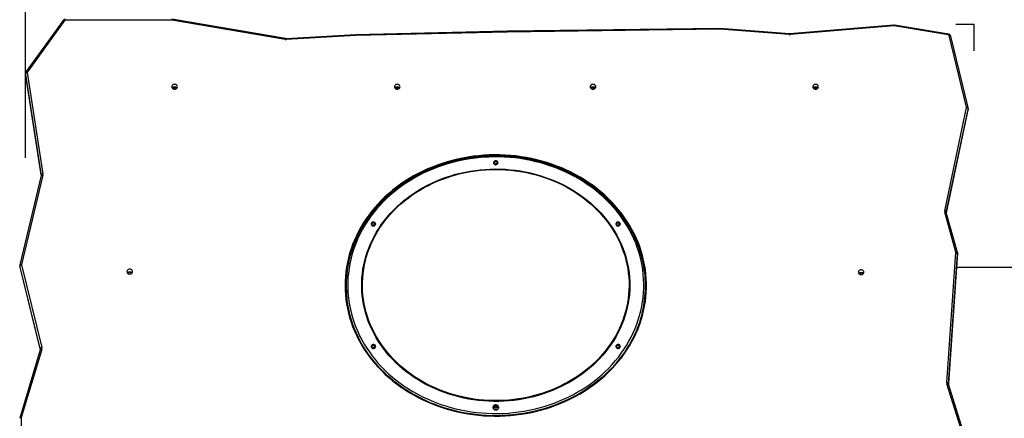
# Model space of a CAD drawing. Units: millimetres. Extents: x 1024 to 2943, y -403 to 992.
# Drawn here: x 2113 to 2296, y 191 to 265 of the extents above; entities that cross this region are included whole.
import ezdxf

# ---------------------------------------------------------------- set-up
doc = ezdxf.new("R2010")
doc.units = ezdxf.units.MM

# ---------------------------------------------------------------- blocks, each defined once
blk = doc.blocks.new('0302')
for p, q in [((2114.21, 239.31), (2114.21, 267.92)), ((2287.19, 264.17), (2290.6, 264.17)), ((2290.6, 259.19), (2290.6, 264.17))]:
    blk.add_line(p, q)
at = {"linetype": 'Continuous', "lineweight": 25}
for p, q in [((2121.22, 264.86), (2114.34, 255.34)), ((2121.46, 264.83), (2114.58, 255.31)), ((2121.63, 265.06), (2121.63, 264.91)), ((2141.43, 264.91), (2121.63, 264.91)), ((2162.49, 261.32), (2141.43, 264.91)), ((2162.54, 261.47), (2141.45, 265.06)), ((2275.67, 263.98), (2256.37, 262.36)), ((2275.69, 263.83), (2256.4, 262.21)), ((2285.81, 262.17), (2275.75, 263.83)), ((2285.86, 262.32), (2275.8, 263.98)), ((2175.62, 262.18), (2162.68, 261.46)), ((2175.63, 262.03), (2162.69, 261.31)), ((2203.81, 262.85), (2175.62, 262.18)), ((2203.82, 262.7), (2175.63, 262.03)), ((2243.34, 263.38), (2203.81, 262.85)), ((2243.33, 263.23), (2203.82, 262.7)), ((2256.25, 262.21), (2243.33, 263.23)), ((2256.27, 262.36), (2243.34, 263.38)), ((2289.23, 248.74), (2285.97, 262.04)), ((2289.52, 248.66), (2286.26, 261.96)), ((2114.25, 255.07), (2114.25, 254.87)), ((2117.16, 236.17), (2114.25, 255.01)), ((2114.25, 255.01), (2114.25, 254.81)), ((2114.25, 254.81), (2114.25, 254.8)), ((2114.25, 254.81), (2117.16, 236.02)), ((2114.25, 254.8), (2117.15, 236.02)), ((2114.55, 255.2), (2117.46, 236.35)), ((2141.85, 252.36), (2141.85, 252.48)), ((2141.85, 252.36), (2142.05, 252.36)), ((2142.05, 252.36), (2142.05, 252.48)), ((2183.25, 252.36), (2183.25, 252.48)), ((2183.25, 252.36), (2183.45, 252.36)), ((2183.45, 252.36), (2183.45, 252.48)), ((2219.65, 252.36), (2219.65, 252.48)), ((2219.65, 252.36), (2219.85, 252.36)), ((2219.85, 252.36), (2219.85, 252.48)), ((2261.05, 252.36), (2261.05, 252.48)), ((2261.05, 252.36), (2261.25, 252.36)), ((2261.25, 252.36), (2261.25, 252.48)), ((2285.15, 229.5), (2289.23, 248.67)), ((2289.53, 248.48), (2285.45, 229.31)), ((2285.45, 229.14), (2289.53, 248.28)), ((2285.46, 229.13), (2289.53, 248.26)), ((2289.53, 248.48), (2289.53, 248.28)), ((2289.53, 248.26), (2289.54, 248.35)), ((2289.53, 248.26), (2289.53, 248.28)), ((2289.54, 248.36), (2289.54, 248.56)), ((2117.16, 236.04), (2113.17, 219.43)), ((2117.45, 236.12), (2113.46, 219.51)), ((2117.16, 236.17), (2117.16, 236.08)), ((2117.17, 236.11), (2117.16, 236.04)), ((2287.23, 221.82), (2285.16, 229.22)), ((2285.45, 229.31), (2285.45, 229.16)), ((2287.52, 221.75), (2285.45, 229.15)), ((2285.54, 197.59), (2287.24, 221.76)), ((2287.54, 221.6), (2285.84, 197.42)), ((2287.54, 221.42), (2287.54, 221.62)), ((2287.54, 221.6), (2287.54, 221.4)), ((2285.85, 197.33), (2287.54, 221.4)), ((2285.85, 197.33), (2287.54, 221.39)), ((2287.54, 221.39), (2287.54, 221.4)), ((2113.15, 219.33), (2113.15, 219.13)), ((2113.17, 219.43), (2113.16, 219.34)), ((2116.97, 203.85), (2113.17, 219.24)), ((2113.17, 219.24), (2113.17, 219.04)), ((2113.17, 219.04), (2116.97, 203.67)), ((2113.17, 219.04), (2113.17, 219.02)), ((2113.17, 219.02), (2116.97, 203.66)), ((2113.46, 219.44), (2117.27, 204.06)), ((2313.18, 218.96), (2287.37, 218.96)), ((2173.84, 215.51), (2173.84, 215.46)), ((2229.5, 215.46), (2229.5, 215.51)), ((2116.97, 203.67), (2113.15, 190.95)), ((2117.26, 203.74), (2113.44, 191.05)), ((2116.97, 203.85), (2116.97, 203.68)), ((2289.24, 185.61), (2285.57, 197.36)), ((2285.84, 197.42), (2285.84, 197.41)), ((2289.53, 185.55), (2285.86, 197.3)), ((2201.14, 192.93), (2201.14, 192.91)), ((2201.55, 193.24), (2201.44, 193.07)), ((2201.44, 193.07), (2201.56, 192.9)), ((2201.55, 193.13), (2201.48, 193.01)), ((2201.78, 193.25), (2201.55, 193.24)), ((2201.55, 193.13), (2201.55, 193.24)), ((2201.78, 193.13), (2201.55, 193.13)), ((2201.56, 192.9), (2201.79, 192.9)), ((2201.9, 193.08), (2201.78, 193.25)), ((2201.78, 193.13), (2201.78, 193.25)), ((2201.86, 193.02), (2201.78, 193.13)), ((2201.79, 192.9), (2201.9, 193.08)), ((2202.19, 192.91), (2202.19, 192.93)), ((2113.44, 191.05), (2113.44, 180.58))]:
    blk.add_line(p, q, dxfattribs=at)
at = {"linetype": 'Continuous', "lineweight": 25, "flags": 128}
for points in [[(2121.22, 264.86), (2121.23, 264.87), (2121.25, 264.88), (2121.28, 264.89), (2121.32, 264.88), (2121.37, 264.87), (2121.41, 264.86), (2121.46, 264.83)], [(2285.97, 262.04), (2286.02, 262.05), (2286.08, 262.05), (2286.13, 262.04), (2286.17, 262.03), (2286.21, 262.02), (2286.24, 262), (2286.25, 261.97), (2286.26, 261.96)], [(2114.25, 255.01), (2114.26, 255.04), (2114.27, 255.07), (2114.3, 255.1), (2114.34, 255.13), (2114.38, 255.15), (2114.44, 255.17), (2114.49, 255.19), (2114.55, 255.2)], [(2114.25, 255.01), (2114.25, 255.05), (2114.25, 255.07)], [(2114.25, 254.87), (2114.25, 254.85), (2114.25, 254.81)], [(2114.34, 255.34), (2114.34, 255.35), (2114.37, 255.36), (2114.4, 255.36), (2114.44, 255.36), (2114.48, 255.35), (2114.53, 255.33), (2114.58, 255.31)], [(2141.42, 252.53), (2141.44, 252.41), (2141.49, 252.3), (2141.58, 252.21), (2141.68, 252.14), (2141.81, 252.09), (2141.95, 252.08), (2142.08, 252.09), (2142.21, 252.14), (2142.32, 252.21), (2142.4, 252.3), (2142.45, 252.41), (2142.47, 252.53), (2142.45, 252.65), (2142.4, 252.76), (2142.32, 252.85), (2142.21, 252.92), (2142.08, 252.97), (2141.95, 252.98), (2141.81, 252.97), (2141.68, 252.92), (2141.58, 252.85), (2141.49, 252.76), (2141.44, 252.65), (2141.42, 252.53)], [(2182.82, 252.53), (2182.84, 252.41), (2182.89, 252.3), (2182.98, 252.21), (2183.08, 252.14), (2183.21, 252.09), (2183.35, 252.08), (2183.48, 252.09), (2183.61, 252.14), (2183.72, 252.21), (2183.8, 252.3), (2183.85, 252.41), (2183.87, 252.53), (2183.85, 252.65), (2183.8, 252.76), (2183.72, 252.85), (2183.61, 252.92), (2183.48, 252.97), (2183.35, 252.98), (2183.21, 252.97), (2183.08, 252.92), (2182.98, 252.85), (2182.89, 252.76), (2182.84, 252.65), (2182.82, 252.53)], [(2219.22, 252.53), (2219.24, 252.41), (2219.29, 252.3), (2219.38, 252.21), (2219.48, 252.14), (2219.61, 252.09), (2219.75, 252.08), (2219.88, 252.09), (2220.01, 252.14), (2220.12, 252.21), (2220.2, 252.3), (2220.25, 252.41), (2220.27, 252.53), (2220.25, 252.65), (2220.2, 252.76), (2220.12, 252.85), (2220.01, 252.92), (2219.88, 252.97), (2219.75, 252.98), (2219.61, 252.97), (2219.48, 252.92), (2219.38, 252.85), (2219.29, 252.76), (2219.24, 252.65), (2219.22, 252.53)], [(2260.62, 252.53), (2260.64, 252.41), (2260.69, 252.3), (2260.78, 252.21), (2260.88, 252.14), (2261.01, 252.09), (2261.15, 252.08), (2261.28, 252.09), (2261.41, 252.14), (2261.52, 252.21), (2261.6, 252.3), (2261.65, 252.41), (2261.67, 252.53), (2261.65, 252.65), (2261.6, 252.76), (2261.52, 252.85), (2261.41, 252.92), (2261.28, 252.97), (2261.15, 252.98), (2261.01, 252.97), (2260.88, 252.92), (2260.78, 252.85), (2260.69, 252.76), (2260.64, 252.65), (2260.62, 252.53)], [(2289.23, 248.74), (2289.29, 248.75), (2289.35, 248.75), (2289.4, 248.75), (2289.44, 248.74), (2289.48, 248.72), (2289.5, 248.7), (2289.52, 248.67), (2289.52, 248.66)], [(2173.64, 215.61), (2173.66, 214.75), (2173.71, 213.89), (2173.8, 213.03), (2173.92, 212.17), (2174.08, 211.32), (2174.27, 210.48), (2174.5, 209.64), (2174.76, 208.81), (2175.06, 207.98), (2175.39, 207.17), (2175.75, 206.37), (2176.14, 205.58), (2176.57, 204.8), (2177.03, 204.03), (2177.52, 203.28), (2178.04, 202.55), (2178.59, 201.83), (2179.17, 201.13), (2179.78, 200.45), (2180.41, 199.78), (2181.07, 199.14), (2181.76, 198.52), (2182.47, 197.92), (2183.21, 197.34), (2183.97, 196.78), (2184.75, 196.25), (2185.56, 195.74), (2186.38, 195.26), (2187.23, 194.8), (2188.09, 194.37), (2188.97, 193.97), (2189.86, 193.59), (2190.77, 193.24), (2191.69, 192.92), (2192.63, 192.63), (2193.58, 192.37), (2194.53, 192.13), (2195.5, 191.93), (2196.48, 191.75), (2197.46, 191.61), (2198.44, 191.49), (2199.43, 191.41), (2200.43, 191.36), (2201.42, 191.33), (2202.42, 191.34), (2203.41, 191.38), (2204.4, 191.45), (2205.39, 191.55), (2206.37, 191.68), (2207.35, 191.84), (2208.32, 192.03), (2209.28, 192.24), (2210.24, 192.49), (2211.18, 192.77), (2212.11, 193.08), (2213.03, 193.41), (2213.93, 193.78), (2214.82, 194.17), (2215.69, 194.58), (2216.54, 195.03), (2217.37, 195.5), (2218.19, 195.99), (2218.98, 196.51), (2219.75, 197.06), (2220.5, 197.62), (2221.23, 198.21), (2221.93, 198.83), (2222.6, 199.46), (2223.25, 200.11), (2223.87, 200.79), (2224.46, 201.48), (2225.03, 202.19), (2225.56, 202.91), (2226.07, 203.66), (2226.54, 204.41), (2226.99, 205.19), (2227.4, 205.97), (2227.78, 206.77), (2228.12, 207.58), (2228.44, 208.39), (2228.71, 209.22), (2228.96, 210.06), (2229.17, 210.9), (2229.34, 211.75), (2229.49, 212.6), (2229.59, 213.46), (2229.66, 214.32), (2229.7, 215.18), (2229.7, 216.04), (2229.66, 216.9), (2229.59, 217.76), (2229.49, 218.62), (2229.34, 219.47), (2229.17, 220.32), (2228.96, 221.16), (2228.71, 221.99), (2228.44, 222.82), (2228.12, 223.64), (2227.78, 224.45), (2227.4, 225.25), (2226.99, 226.03), (2226.54, 226.8), (2226.07, 227.56), (2225.56, 228.3), (2225.03, 229.03), (2224.46, 229.74), (2223.87, 230.43), (2223.25, 231.1), (2222.6, 231.76), (2221.93, 232.39), (2221.23, 233), (2220.5, 233.59), (2219.75, 234.16), (2218.98, 234.7), (2218.19, 235.22), (2217.37, 235.72), (2216.54, 236.19), (2215.69, 236.63), (2214.82, 237.05), (2213.93, 237.44), (2213.03, 237.8), (2212.11, 238.14), (2211.18, 238.44), (2210.24, 238.72), (2209.28, 238.97), (2208.32, 239.19), (2207.35, 239.38), (2206.37, 239.54), (2205.39, 239.67), (2204.4, 239.77), (2203.41, 239.84), (2202.42, 239.88), (2201.42, 239.88), (2200.43, 239.86), (2199.43, 239.81), (2198.44, 239.72), (2197.46, 239.61), (2196.48, 239.46), (2195.5, 239.29), (2194.53, 239.08), (2193.58, 238.85), (2192.63, 238.59), (2191.69, 238.29), (2190.77, 237.97), (2189.86, 237.62), (2188.97, 237.25), (2188.09, 236.84), (2187.23, 236.41), (2186.38, 235.96), (2185.56, 235.47), (2184.75, 234.97), (2183.97, 234.43), (2183.21, 233.88), (2182.47, 233.3), (2181.76, 232.7), (2181.07, 232.07), (2180.41, 231.43), (2179.78, 230.77), (2179.17, 230.09), (2178.59, 229.38), (2178.04, 228.67), (2177.52, 227.93), (2177.03, 227.18), (2176.57, 226.42), (2176.14, 225.64), (2175.75, 224.85), (2175.39, 224.05), (2175.06, 223.23), (2174.76, 222.41), (2174.5, 221.58), (2174.27, 220.74), (2174.08, 219.89), (2173.92, 219.04), (2173.8, 218.19), (2173.71, 217.33), (2173.66, 216.47), (2173.64, 215.61)], [(2229.7, 215.53), (2229.7, 215.89), (2229.66, 216.75), (2229.59, 217.61), (2229.49, 218.47), (2229.34, 219.32), (2229.17, 220.17), (2228.96, 221.01), (2228.71, 221.84), (2228.44, 222.67), (2228.12, 223.49), (2227.78, 224.3), (2227.4, 225.09), (2226.99, 225.88), (2226.54, 226.65), (2226.07, 227.41), (2225.56, 228.15), (2225.03, 228.88), (2224.46, 229.59), (2223.87, 230.28), (2223.25, 230.95), (2222.6, 231.61), (2221.93, 232.24), (2221.23, 232.85), (2220.5, 233.44), (2219.75, 234.01), (2218.98, 234.55), (2218.19, 235.07), (2217.37, 235.57), (2216.54, 236.04), (2215.69, 236.48), (2214.82, 236.9), (2213.93, 237.29), (2213.03, 237.65), (2212.11, 237.99), (2211.18, 238.29), (2210.24, 238.57), (2209.28, 238.82), (2208.32, 239.04), (2207.35, 239.23), (2206.37, 239.39), (2205.39, 239.52), (2204.4, 239.62), (2203.41, 239.69), (2202.42, 239.73), (2201.42, 239.73), (2200.43, 239.71), (2199.43, 239.66), (2198.44, 239.57), (2197.46, 239.46), (2196.48, 239.31), (2195.5, 239.14), (2194.53, 238.93), (2193.58, 238.7), (2192.63, 238.44), (2191.69, 238.14), (2190.77, 237.82), (2189.86, 237.47), (2188.97, 237.1), (2188.09, 236.69), (2187.23, 236.26), (2186.38, 235.81), (2185.56, 235.32), (2184.75, 234.82), (2183.97, 234.28), (2183.21, 233.73), (2182.47, 233.15), (2181.76, 232.55), (2181.07, 231.92), (2180.41, 231.28), (2179.78, 230.62), (2179.17, 229.94), (2178.59, 229.23), (2178.04, 228.52), (2177.52, 227.78), (2177.03, 227.03), (2176.57, 226.27), (2176.14, 225.49), (2175.75, 224.7), (2175.39, 223.9), (2175.06, 223.08), (2174.76, 222.26), (2174.5, 221.43), (2174.27, 220.59), (2174.08, 219.74), (2173.92, 218.89), (2173.8, 218.04), (2173.71, 217.18), (2173.66, 216.32), (2173.64, 215.53)], [(2187.9, 195.01), (2188.76, 194.6), (2189.64, 194.21), (2190.53, 193.85), (2191.44, 193.52), (2192.36, 193.22), (2193.29, 192.95), (2194.23, 192.7), (2195.18, 192.49), (2196.14, 192.3), (2197.1, 192.15), (2198.08, 192.02), (2199.05, 191.92), (2200.03, 191.86), (2201.01, 191.82), (2202, 191.82), (2202.98, 191.84), (2203.96, 191.9), (2204.94, 191.98), (2205.91, 192.1), (2206.88, 192.25), (2207.84, 192.42), (2208.79, 192.63), (2209.74, 192.86), (2210.67, 193.13), (2211.6, 193.42), (2212.51, 193.74), (2213.4, 194.09), (2214.28, 194.47), (2215.15, 194.87), (2216, 195.3), (2216.83, 195.76), (2217.64, 196.24), (2218.43, 196.74), (2219.2, 197.27), (2219.94, 197.83), (2220.67, 198.4), (2221.37, 199), (2222.04, 199.62), (2222.69, 200.26), (2223.31, 200.92), (2223.9, 201.6), (2224.47, 202.29), (2225, 203.01), (2225.51, 203.74), (2225.99, 204.48), (2226.43, 205.24), (2226.85, 206.01), (2227.23, 206.8), (2227.58, 207.59), (2227.89, 208.4), (2228.17, 209.21), (2228.42, 210.04), (2228.64, 210.87), (2228.82, 211.7), (2228.96, 212.55), (2229.08, 213.39), (2229.15, 214.24), (2229.19, 215.09), (2229.2, 215.94), (2229.17, 216.79), (2229.1, 217.64), (2229, 218.49), (2228.87, 219.33), (2228.7, 220.17), (2228.5, 221), (2228.26, 221.83), (2227.99, 222.65), (2227.69, 223.46), (2227.35, 224.25), (2226.98, 225.04), (2226.57, 225.82), (2226.14, 226.58), (2225.67, 227.33), (2225.18, 228.07), (2224.65, 228.79), (2224.09, 229.49), (2223.51, 230.17), (2222.9, 230.84), (2222.26, 231.48), (2221.59, 232.11), (2220.9, 232.72), (2220.19, 233.3), (2219.45, 233.86), (2218.69, 234.4), (2217.9, 234.91), (2217.1, 235.4), (2216.28, 235.87), (2215.43, 236.31), (2214.57, 236.72), (2213.7, 237.1), (2212.81, 237.46), (2211.9, 237.79), (2210.98, 238.09), (2210.05, 238.37), (2209.11, 238.61), (2208.16, 238.83), (2207.2, 239.01), (2206.23, 239.17), (2205.26, 239.3), (2204.29, 239.39), (2203.31, 239.46), (2202.32, 239.49), (2201.34, 239.5), (2200.36, 239.47), (2199.38, 239.42), (2198.4, 239.33), (2197.43, 239.21), (2196.46, 239.07), (2195.5, 238.89), (2194.54, 238.69), (2193.6, 238.45), (2192.67, 238.19), (2191.74, 237.9), (2190.83, 237.57), (2189.94, 237.23), (2189.05, 236.85), (2188.19, 236.45), (2187.34, 236.02), (2186.51, 235.56), (2185.7, 235.08), (2184.91, 234.57), (2184.14, 234.04), (2183.4, 233.49), (2182.67, 232.91), (2181.97, 232.31), (2181.3, 231.7), (2180.65, 231.06), (2180.03, 230.4), (2179.44, 229.72), (2178.87, 229.02), (2178.33, 228.31), (2177.83, 227.58), (2177.35, 226.83), (2176.91, 226.08), (2176.49, 225.3), (2176.11, 224.52), (2175.76, 223.72), (2175.45, 222.92), (2175.16, 222.1), (2174.92, 221.28), (2174.7, 220.45), (2174.52, 219.61), (2174.38, 218.77), (2174.26, 217.92), (2174.19, 217.08), (2174.15, 216.23), (2174.14, 215.37), (2174.17, 214.52), (2174.24, 213.67), (2174.33, 212.83), (2174.47, 211.98), (2174.64, 211.15), (2174.84, 210.31), (2175.08, 209.49), (2175.35, 208.67), (2175.65, 207.86), (2175.99, 207.06), (2176.36, 206.27), (2176.77, 205.5), (2177.2, 204.73), (2177.67, 203.98), (2178.16, 203.25), (2178.69, 202.53), (2179.24, 201.83), (2179.83, 201.14), (2180.44, 200.48), (2181.08, 199.83), (2181.75, 199.21), (2182.44, 198.6), (2183.15, 198.02), (2183.89, 197.45), (2184.65, 196.92), (2185.43, 196.4), (2186.24, 195.91), (2187.06, 195.45), (2187.9, 195.01)], [(2201.46, 238.09), (2201.58, 238.05), (2201.7, 238.04), (2201.82, 238.07), (2201.93, 238.12), (2202.02, 238.2), (2202.08, 238.3), (2202.09, 238.41), (2202.08, 238.52), (2202.02, 238.62), (2201.93, 238.7), (2201.82, 238.75), (2201.7, 238.78), (2201.58, 238.77), (2201.46, 238.73), (2201.36, 238.66), (2201.29, 238.57), (2201.25, 238.46), (2201.25, 238.35), (2201.29, 238.25), (2201.36, 238.16), (2201.46, 238.09)], [(2117.16, 236.17), (2117.17, 236.2), (2117.19, 236.23), (2117.21, 236.26), (2117.25, 236.29), (2117.3, 236.31), (2117.35, 236.33), (2117.4, 236.34), (2117.46, 236.35)], [(2214.14, 234.36), (2214.94, 233.94), (2215.72, 233.49), (2216.49, 233.02), (2217.23, 232.53), (2217.95, 232.01), (2218.65, 231.47), (2219.33, 230.9), (2219.98, 230.31), (2220.6, 229.71), (2221.2, 229.08), (2221.77, 228.44), (2222.31, 227.77), (2222.82, 227.09), (2223.3, 226.39), (2223.75, 225.68), (2224.17, 224.96), (2224.56, 224.22), (2224.91, 223.46), (2225.24, 222.7), (2225.53, 221.93), (2225.78, 221.15), (2226, 220.36), (2226.19, 219.56), (2226.34, 218.76), (2226.46, 217.95), (2226.54, 217.15), (2226.59, 216.33), (2226.6, 215.52), (2226.58, 214.71), (2226.52, 213.9), (2226.42, 213.09), (2226.3, 212.29), (2226.13, 211.49), (2225.93, 210.69), (2225.7, 209.91), (2225.43, 209.13), (2225.13, 208.36), (2224.8, 207.6), (2224.43, 206.85), (2224.03, 206.12), (2223.6, 205.39), (2223.14, 204.69), (2222.65, 204), (2222.13, 203.32), (2221.58, 202.66), (2221, 202.02), (2220.39, 201.4), (2219.76, 200.8), (2219.1, 200.22), (2218.42, 199.67), (2217.72, 199.13), (2216.99, 198.62), (2216.24, 198.13), (2215.46, 197.67), (2214.67, 197.24), (2213.86, 196.83), (2213.04, 196.44), (2212.19, 196.08), (2211.34, 195.76), (2210.47, 195.46), (2209.58, 195.18), (2208.69, 194.94), (2207.78, 194.73), (2206.87, 194.54), (2205.95, 194.39), (2205.02, 194.26), (2204.09, 194.17), (2203.15, 194.1), (2202.22, 194.07), (2201.28, 194.07), (2200.34, 194.1), (2199.41, 194.16), (2198.47, 194.24), (2197.55, 194.36), (2196.62, 194.51), (2195.71, 194.69), (2194.8, 194.9), (2193.91, 195.14), (2193.02, 195.41), (2192.15, 195.7), (2191.29, 196.03), (2190.44, 196.38), (2189.61, 196.76), (2188.8, 197.17), (2188.01, 197.6), (2187.23, 198.06), (2186.48, 198.54), (2185.74, 199.05), (2185.03, 199.58), (2184.35, 200.13), (2183.69, 200.7), (2183.05, 201.3), (2182.44, 201.92), (2181.85, 202.55), (2181.3, 203.21), (2180.77, 203.88), (2180.28, 204.57), (2179.81, 205.28), (2179.37, 205.99), (2178.97, 206.73), (2178.6, 207.47), (2178.26, 208.23), (2177.95, 209), (2177.68, 209.78), (2177.44, 210.56), (2177.24, 211.35), (2177.07, 212.15), (2176.93, 212.96), (2176.83, 213.76), (2176.77, 214.58), (2176.74, 215.39), (2176.75, 216.2), (2176.79, 217.01), (2176.86, 217.82), (2176.98, 218.63), (2177.12, 219.43), (2177.3, 220.23), (2177.52, 221.02), (2177.77, 221.8), (2178.05, 222.57), (2178.37, 223.34), (2178.72, 224.09), (2179.1, 224.83), (2179.52, 225.56), (2179.96, 226.28), (2180.44, 226.98), (2180.95, 227.66), (2181.48, 228.33), (2182.05, 228.98), (2182.64, 229.61), (2183.26, 230.22), (2183.9, 230.8), (2184.57, 231.37), (2185.27, 231.92), (2185.99, 232.44), (2186.73, 232.94), (2187.49, 233.41), (2188.27, 233.86), (2189.07, 234.29), (2189.89, 234.69), (2190.72, 235.06), (2191.57, 235.4), (2192.44, 235.71), (2193.31, 236), (2194.2, 236.26), (2195.1, 236.49), (2196.01, 236.69), (2196.93, 236.86), (2197.85, 236.99), (2198.78, 237.1), (2199.72, 237.18), (2200.65, 237.23), (2201.59, 237.25), (2202.53, 237.24), (2203.47, 237.19), (2204.4, 237.12), (2205.33, 237.01), (2206.26, 236.88), (2207.17, 236.72), (2208.08, 236.52), (2208.99, 236.3), (2209.88, 236.05), (2210.76, 235.76), (2211.62, 235.45), (2212.48, 235.11), (2213.31, 234.75), (2214.14, 234.36)], [(2214.07, 234.28), (2214.86, 233.86), (2215.64, 233.42), (2216.41, 232.95), (2217.14, 232.46), (2217.86, 231.94), (2218.56, 231.41), (2219.23, 230.84), (2219.87, 230.26), (2220.49, 229.66), (2221.09, 229.03), (2221.65, 228.39), (2222.19, 227.73), (2222.7, 227.06), (2223.18, 226.36), (2223.63, 225.65), (2224.04, 224.93), (2224.43, 224.2), (2224.78, 223.45), (2225.11, 222.69), (2225.39, 221.92), (2225.65, 221.15), (2225.87, 220.36), (2226.05, 219.57), (2226.2, 218.77), (2226.32, 217.97), (2226.4, 217.17), (2226.45, 216.36), (2226.46, 215.55), (2226.44, 214.74), (2226.38, 213.94), (2226.29, 213.13), (2226.16, 212.33), (2225.99, 211.54), (2225.8, 210.75), (2225.57, 209.97), (2225.3, 209.19), (2225, 208.43), (2224.67, 207.67), (2224.31, 206.93), (2223.91, 206.2), (2223.48, 205.48), (2223.02, 204.78), (2222.53, 204.09), (2222.02, 203.42), (2221.47, 202.76), (2220.89, 202.13), (2220.29, 201.51), (2219.66, 200.91), (2219.01, 200.34), (2218.33, 199.78), (2217.63, 199.25), (2216.9, 198.74), (2216.15, 198.26), (2215.39, 197.8), (2214.6, 197.37), (2213.8, 196.96), (2212.97, 196.58), (2212.14, 196.22), (2211.28, 195.9), (2210.42, 195.6), (2209.54, 195.33), (2208.65, 195.08), (2207.75, 194.87), (2206.84, 194.69), (2205.92, 194.53), (2205, 194.41), (2204.08, 194.32), (2203.15, 194.25), (2202.21, 194.22), (2201.28, 194.22), (2200.35, 194.25), (2199.42, 194.3), (2198.49, 194.39), (2197.57, 194.51), (2196.65, 194.66), (2195.74, 194.84), (2194.84, 195.05), (2193.95, 195.28), (2193.07, 195.55), (2192.2, 195.84), (2191.35, 196.17), (2190.5, 196.52), (2189.68, 196.89), (2188.87, 197.3), (2188.08, 197.73), (2187.31, 198.18), (2186.56, 198.66), (2185.83, 199.17), (2185.13, 199.69), (2184.44, 200.24), (2183.79, 200.82), (2183.15, 201.41), (2182.55, 202.02), (2181.97, 202.66), (2181.41, 203.31), (2180.89, 203.98), (2180.4, 204.66), (2179.93, 205.36), (2179.5, 206.08), (2179.1, 206.81), (2178.73, 207.55), (2178.39, 208.3), (2178.09, 209.06), (2177.82, 209.84), (2177.58, 210.62), (2177.38, 211.41), (2177.21, 212.2), (2177.07, 213), (2176.97, 213.8), (2176.91, 214.61), (2176.88, 215.42), (2176.89, 216.22), (2176.93, 217.03), (2177, 217.84), (2177.11, 218.64), (2177.26, 219.44), (2177.44, 220.23), (2177.65, 221.01), (2177.9, 221.79), (2178.18, 222.56), (2178.5, 223.32), (2178.85, 224.07), (2179.23, 224.81), (2179.64, 225.54), (2180.08, 226.25), (2180.56, 226.94), (2181.06, 227.62), (2181.59, 228.28), (2182.16, 228.93), (2182.74, 229.56), (2183.36, 230.16), (2184, 230.75), (2184.67, 231.31), (2185.36, 231.86), (2186.07, 232.38), (2186.81, 232.87), (2187.57, 233.34), (2188.34, 233.79), (2189.14, 234.21), (2189.95, 234.61), (2190.78, 234.98), (2191.63, 235.32), (2192.49, 235.63), (2193.36, 235.91), (2194.25, 236.17), (2195.14, 236.4), (2196.04, 236.6), (2196.96, 236.76), (2197.88, 236.9), (2198.8, 237.01), (2199.73, 237.09), (2200.66, 237.14), (2201.59, 237.16), (2202.52, 237.14), (2203.46, 237.1), (2204.38, 237.03), (2205.31, 236.92), (2206.23, 236.79), (2207.14, 236.63), (2208.05, 236.43), (2208.95, 236.21), (2209.83, 235.96), (2210.71, 235.68), (2211.57, 235.37), (2212.42, 235.03), (2213.25, 234.67), (2214.07, 234.28)], [(2117.16, 236.04), (2117.16, 236.05), (2117.18, 236.08), (2117.21, 236.1), (2117.24, 236.11), (2117.29, 236.13), (2117.34, 236.13), (2117.39, 236.13), (2117.45, 236.12)], [(2285.16, 229.22), (2285.22, 229.22), (2285.27, 229.23), (2285.32, 229.22), (2285.37, 229.21), (2285.4, 229.2), (2285.43, 229.18), (2285.45, 229.15), (2285.45, 229.15)], [(2178.71, 226.71), (2178.82, 226.67), (2178.95, 226.67), (2179.07, 226.69), (2179.18, 226.75), (2179.27, 226.83), (2179.33, 226.92), (2179.34, 227.03), (2179.33, 227.14), (2179.27, 227.24), (2179.18, 227.32), (2179.07, 227.38), (2178.95, 227.4), (2178.82, 227.39), (2178.71, 227.35), (2178.61, 227.28), (2178.54, 227.19), (2178.5, 227.09), (2178.5, 226.98), (2178.54, 226.87), (2178.61, 226.78), (2178.71, 226.71)], [(2224.21, 226.71), (2224.33, 226.67), (2224.45, 226.67), (2224.58, 226.69), (2224.69, 226.75), (2224.77, 226.83), (2224.83, 226.92), (2224.85, 227.03), (2224.83, 227.14), (2224.77, 227.24), (2224.69, 227.32), (2224.58, 227.38), (2224.45, 227.4), (2224.33, 227.39), (2224.21, 227.35), (2224.11, 227.28), (2224.04, 227.19), (2224, 227.09), (2224, 226.98), (2224.04, 226.87), (2224.11, 226.78), (2224.21, 226.71)], [(2287.23, 221.82), (2287.29, 221.82), (2287.35, 221.83), (2287.4, 221.82), (2287.44, 221.81), (2287.48, 221.8), (2287.5, 221.78), (2287.52, 221.75), (2287.52, 221.75)], [(2287.24, 221.76), (2287.3, 221.76), (2287.35, 221.75), (2287.41, 221.73), (2287.45, 221.71), (2287.49, 221.68), (2287.52, 221.66), (2287.53, 221.63), (2287.54, 221.6)], [(2287.54, 221.62), (2287.54, 221.61), (2287.54, 221.6)], [(2287.54, 221.4), (2287.54, 221.41), (2287.54, 221.42)], [(2113.17, 219.43), (2113.17, 219.44), (2113.19, 219.47), (2113.21, 219.49), (2113.25, 219.51), (2113.3, 219.52), (2113.35, 219.52), (2113.4, 219.52), (2113.46, 219.51)], [(2133.08, 218.18), (2133.1, 218.06), (2133.15, 217.95), (2133.23, 217.85), (2133.34, 217.78), (2133.47, 217.74), (2133.6, 217.72), (2133.74, 217.74), (2133.87, 217.78), (2133.97, 217.85), (2134.06, 217.95), (2134.11, 218.06), (2134.13, 218.18), (2134.11, 218.29), (2134.06, 218.4), (2133.97, 218.5), (2133.87, 218.57), (2133.74, 218.61), (2133.6, 218.63), (2133.47, 218.61), (2133.34, 218.57), (2133.23, 218.5), (2133.15, 218.4), (2133.1, 218.29), (2133.08, 218.18)], [(2269.08, 218.06), (2269.1, 217.94), (2269.15, 217.84), (2269.24, 217.74), (2269.34, 217.67), (2269.47, 217.62), (2269.61, 217.61), (2269.74, 217.62), (2269.87, 217.67), (2269.98, 217.74), (2270.06, 217.84), (2270.11, 217.94), (2270.13, 218.06), (2270.11, 218.18), (2270.06, 218.29), (2269.98, 218.38), (2269.87, 218.46), (2269.74, 218.5), (2269.61, 218.52), (2269.47, 218.5), (2269.34, 218.46), (2269.24, 218.38), (2269.15, 218.29), (2269.1, 218.18), (2269.08, 218.06)], [(2187.75, 194.59), (2186.91, 195.03), (2186.08, 195.49), (2185.27, 195.98), (2184.48, 196.5), (2183.72, 197.04), (2182.97, 197.6), (2182.25, 198.19), (2181.56, 198.8), (2180.89, 199.43), (2180.25, 200.08), (2179.63, 200.74), (2179.04, 201.43), (2178.48, 202.13), (2177.95, 202.86), (2177.45, 203.59), (2176.97, 204.34), (2176.53, 205.11), (2176.13, 205.89), (2175.75, 206.68), (2175.41, 207.48), (2175.1, 208.3), (2174.82, 209.12), (2174.58, 209.95), (2174.37, 210.78), (2174.19, 211.62), (2174.05, 212.47), (2173.95, 213.32), (2173.88, 214.17), (2173.84, 215.03), (2173.84, 215.46)], [(2229.5, 215.46), (2229.5, 215.46), (2229.48, 214.6), (2229.43, 213.75), (2229.34, 212.9), (2229.22, 212.05), (2229.06, 211.2), (2228.87, 210.36), (2228.64, 209.53), (2228.38, 208.7), (2228.09, 207.89), (2227.76, 207.08), (2227.4, 206.28), (2227.01, 205.5), (2226.59, 204.73), (2226.13, 203.97), (2225.65, 203.22), (2225.13, 202.49), (2224.58, 201.78), (2224.01, 201.08), (2223.41, 200.41), (2222.78, 199.75), (2222.12, 199.11), (2221.44, 198.49), (2220.73, 197.89), (2220, 197.32), (2219.24, 196.77), (2218.46, 196.24), (2217.67, 195.74), (2216.85, 195.26), (2216.01, 194.8), (2215.15, 194.37), (2214.28, 193.97), (2213.39, 193.6), (2212.49, 193.25), (2211.57, 192.93), (2210.64, 192.64), (2209.7, 192.38), (2208.75, 192.15), (2207.79, 191.95), (2206.83, 191.77), (2205.85, 191.63), (2204.87, 191.52), (2203.89, 191.43), (2202.9, 191.38), (2201.92, 191.36), (2200.93, 191.36), (2199.94, 191.4), (2198.96, 191.47), (2197.98, 191.57), (2197, 191.7), (2196.03, 191.86), (2195.06, 192.04), (2194.11, 192.26), (2193.16, 192.51), (2192.23, 192.79), (2191.31, 193.09), (2190.4, 193.42), (2189.5, 193.78), (2188.62, 194.17), (2187.75, 194.59)], [(2187.75, 194.64), (2186.91, 195.08), (2186.08, 195.54), (2185.27, 196.03), (2184.48, 196.55), (2183.72, 197.09), (2182.97, 197.65), (2182.25, 198.24), (2181.56, 198.85), (2180.89, 199.48), (2180.25, 200.13), (2179.63, 200.79), (2179.04, 201.48), (2178.48, 202.18), (2177.95, 202.91), (2177.45, 203.64), (2176.97, 204.39), (2176.53, 205.16), (2176.13, 205.94), (2175.75, 206.73), (2175.41, 207.53), (2175.1, 208.35), (2174.82, 209.17), (2174.58, 210), (2174.42, 210.62)], [(2228.92, 210.61), (2228.87, 210.41), (2228.64, 209.58), (2228.38, 208.75), (2228.09, 207.94), (2227.76, 207.13), (2227.4, 206.33), (2227.01, 205.55), (2226.59, 204.78), (2226.13, 204.02), (2225.65, 203.27), (2225.13, 202.54), (2224.58, 201.83), (2224.01, 201.13), (2223.41, 200.46), (2222.78, 199.8), (2222.12, 199.16), (2221.44, 198.54), (2220.73, 197.94), (2220, 197.37), (2219.24, 196.82), (2218.46, 196.29), (2217.67, 195.79), (2216.85, 195.31), (2216.01, 194.85), (2215.15, 194.42), (2214.28, 194.02), (2213.39, 193.65), (2212.49, 193.3), (2211.57, 192.98), (2210.64, 192.69), (2209.7, 192.43), (2208.75, 192.2), (2207.79, 192), (2206.83, 191.82), (2205.85, 191.68), (2204.87, 191.57), (2203.89, 191.48), (2202.9, 191.43), (2201.92, 191.41), (2200.93, 191.41), (2199.94, 191.45), (2198.96, 191.52), (2197.98, 191.62), (2197, 191.75), (2196.03, 191.91), (2195.06, 192.09), (2194.11, 192.31), (2193.16, 192.56), (2192.23, 192.84), (2191.31, 193.14), (2190.4, 193.47), (2189.5, 193.83), (2188.62, 194.22), (2187.75, 194.64)], [(2116.97, 203.67), (2116.97, 203.68), (2116.99, 203.7), (2117.02, 203.72), (2117.05, 203.74), (2117.1, 203.75), (2117.15, 203.75), (2117.2, 203.75), (2117.26, 203.74)], [(2178.71, 203.96), (2178.82, 203.92), (2178.95, 203.92), (2179.07, 203.94), (2179.18, 203.99), (2179.27, 204.08), (2179.33, 204.17), (2179.34, 204.28), (2179.33, 204.39), (2179.27, 204.49), (2179.18, 204.57), (2179.07, 204.63), (2178.95, 204.65), (2178.82, 204.64), (2178.71, 204.6), (2178.61, 204.53), (2178.54, 204.44), (2178.5, 204.34), (2178.5, 204.23), (2178.54, 204.12), (2178.61, 204.03), (2178.71, 203.96)], [(2224.21, 203.96), (2224.33, 203.92), (2224.45, 203.92), (2224.58, 203.94), (2224.69, 203.99), (2224.77, 204.08), (2224.83, 204.17), (2224.85, 204.28), (2224.83, 204.39), (2224.77, 204.49), (2224.69, 204.57), (2224.58, 204.63), (2224.45, 204.65), (2224.33, 204.64), (2224.21, 204.6), (2224.11, 204.53), (2224.04, 204.44), (2224, 204.34), (2224, 204.23), (2224.04, 204.12), (2224.11, 204.03), (2224.21, 203.96)], [(2285.54, 197.59), (2285.6, 197.58), (2285.66, 197.57), (2285.71, 197.55), (2285.76, 197.53), (2285.79, 197.51), (2285.82, 197.48), (2285.84, 197.45), (2285.84, 197.42)], [(2285.57, 197.36), (2285.63, 197.37), (2285.68, 197.38), (2285.73, 197.38), (2285.77, 197.37), (2285.81, 197.35), (2285.84, 197.33), (2285.85, 197.31), (2285.86, 197.3)], [(2285.84, 197.42), (2285.84, 197.4), (2285.84, 197.39)], [(2201.53, 192.84), (2201.45, 192.9), (2201.39, 192.98), (2201.37, 193.06), (2201.38, 193.15), (2201.43, 193.23), (2201.51, 193.29), (2201.61, 193.33), (2201.71, 193.33), (2201.81, 193.3), (2201.89, 193.25), (2201.95, 193.17), (2201.97, 193.08), (2201.95, 192.99), (2201.91, 192.91), (2201.83, 192.85), (2201.73, 192.82), (2201.63, 192.82), (2201.53, 192.84)], [(2202.19, 193.01), (2202.19, 192.95), (2202.18, 192.83), (2202.13, 192.72), (2202.05, 192.62), (2201.95, 192.55), (2201.82, 192.5), (2201.69, 192.48), (2201.55, 192.49), (2201.42, 192.53)], [(2202.19, 192.91), (2202.18, 192.8), (2202.13, 192.69), (2202.05, 192.6), (2201.95, 192.52), (2201.82, 192.47), (2201.69, 192.45), (2201.55, 192.46), (2201.42, 192.51)]]:
    blk.add_lwpolyline(points, dxfattribs=at)
at = {"linetype": 'Continuous', "lineweight": 25}
for centre, radius, start, end in [((2121.63, 264.7), 0.208, 88.7977, 142.4411), ((2275.15, 263.82), 0.543, 1.5776, 17.5567), ((2275.71, 263.6), 0.231, 80.6667, 94.8078), ((2276.05, 263.81), 0.303, 146.804, 176.2475), ((2256.82, 262.2), 0.575, 163.4925, 178.5679), ((2256.32, 263.13), 0.924, 265.5126, 274.7978), ((2255.86, 262.2), 0.54, 1.5443, 17.6093), ((2286.11, 262.15), 0.302, 146.768, 176.2667), ((2285.78, 261.99), 0.189, 16.4743, 82.9617), ((2162.78, 261.3), 0.296, 145.762, 176.0124), ((2162.64, 262.23), 0.921, 260.3357, 273.1863), ((2161.88, 261.29), 0.812, 1.0359, 11.6646), ((2114.7, 255.22), 0.155, 143.4994, 188.4449), ((2141.95, 251.92), 0.568, 39.4353, 140.5647), ((2141.84, 251.78), 0.576, 89.5716, 123.7883), ((2142.05, 251.78), 0.575, 56.1973, 90.4382), ((2183.35, 251.92), 0.568, 39.4389, 140.5611), ((2183.24, 251.78), 0.576, 89.5803, 123.0711), ((2183.45, 251.78), 0.575, 56.2011, 90.4344), ((2219.75, 251.92), 0.568, 39.4371, 140.5629), ((2219.64, 251.78), 0.576, 89.5686, 123.7936), ((2219.85, 251.78), 0.576, 56.2045, 90.4333), ((2261.15, 251.92), 0.568, 39.4371, 140.5629), ((2261.04, 251.78), 0.576, 89.5679, 123.7958), ((2261.25, 251.78), 0.575, 56.1989, 90.4351), ((2289.09, 248.71), 0.15, 347.9525, 13.8705), ((2289.24, 248.36), 0.316, 22.1562, 90.3505), ((2289.16, 248.56), 0.376, 347.9434, 359.0616), ((2289.16, 248.36), 0.376, 347.9445, 359.9885), ((2201.67, 238.15), 0.44, 21.6667, 158.3333), ((2201.67, 237.76), 0.469, 53.0058, 126.9942), ((2116.87, 236.26), 0.602, 346.4358, 8.785), ((2116.8, 236.11), 0.369, 359.7012, 8.9012), ((2285.74, 229.38), 0.603, 167.9707, 195.7074), ((2285.16, 229.19), 0.316, 22.159, 90.3519), ((2285.81, 229.23), 0.374, 167.9163, 179.8974), ((2178.92, 226.77), 0.44, 21.6711, 158.3289), ((2178.92, 226.77), 0.44, 21.6646, 158.3354), ((2224.42, 226.77), 0.44, 21.6685, 158.3315), ((2224.42, 226.77), 0.44, 21.711, 158.289), ((2178.92, 226.38), 0.47, 53.0116, 126.9884), ((2224.42, 226.38), 0.47, 53.0243, 126.9757), ((2287.09, 221.77), 0.151, 356.0497, 15.6771), ((2194.79, 215.51), 20.95, 167.4931, 193.4783), ((2208.54, 215.51), 20.96, 346.4877, 13.3582), ((2113.53, 219.33), 0.377, 178.6867, 193.9182), ((2113.53, 219.13), 0.378, 179.9974, 193.9042), ((2113.47, 219.12), 0.325, 91.4703, 158.2772), ((2113.61, 219.48), 0.15, 166.4298, 193.9518), ((2133.6, 217.56), 0.568, 39.435, 140.565), ((2133.6, 217.56), 0.568, 39.441, 140.559), ((2133.6, 217.43), 0.577, 48.6707, 131.3293), ((2269.61, 217.45), 0.568, 39.4336, 140.5664), ((2269.61, 217.45), 0.568, 39.4338, 140.5662), ((2269.61, 217.32), 0.577, 48.6687, 131.3313), ((2117.27, 203.73), 0.325, 91.4606, 158.2868), ((2116.61, 203.76), 0.376, 0.1673, 13.9626), ((2116.68, 203.91), 0.603, 343.1843, 13.928), ((2178.92, 204.02), 0.44, 21.6705, 158.3295), ((2178.92, 203.63), 0.469, 52.9855, 127.0145), ((2224.42, 204.02), 0.44, 21.6651, 158.3349), ((2224.42, 204.02), 0.44, 21.6792, 158.3208), ((2224.42, 203.63), 0.469, 52.9841, 127.0159), ((2286.15, 197.54), 0.605, 176.0311, 197.4063), ((2201.59, 192.92), 0.444, 181.4156, 247.7736), ((2201.58, 192.94), 0.438, 170.7865, 248.0934)]:
    blk.add_arc(centre, radius, start, end, dxfattribs=at)
for centre, major_axis, ratio, start_param, end_param in [((2141.43, 264.76), (0.025, 0.3), 0.048437, 6.279083, 7.334485), ((2175.63, 261.88), (-0.012, 0.3), 0.022878, 5.235462, 6.283546), ((2203.82, 262.55), (-0.006, 0.3), 0.010754, 5.23588, 6.283242), ((2243.33, 263.08), (0.01, 0.3), 0.018775, 6.282322, 7.331297), ((2113.44, 190.9), (0.299, -0.044), 0.491978, 1.643018, 3.213814)]:
    blk.add_ellipse(centre, major_axis=major_axis, ratio=ratio, start_param=start_param, end_param=end_param, dxfattribs=at)
for points, knots in [([(2121.63, 265.06), (2121.6, 265.06), (2121.53, 265.06), (2121.41, 265.02), (2121.3, 264.95), (2121.25, 264.89), (2121.22, 264.86)], [0, 0, 0, 0, 0.19594, 0.464259, 0.735789, 1, 1, 1, 1]), ([(2275.8, 263.98), (2275.77, 263.98), (2275.72, 263.99), (2275.68, 263.98), (2275.67, 263.98)], [0, 0, 0, 0, 0.718119, 1, 1, 1, 1]), ([(2256.37, 262.36), (2256.35, 262.36), (2256.32, 262.36), (2256.29, 262.36), (2256.27, 262.36)], [0, 0, 0, 0, 0.555047, 1, 1, 1, 1]), ([(2286.26, 261.96), (2286.25, 261.99), (2286.22, 262.07), (2286.16, 262.16), (2286.07, 262.24), (2285.97, 262.29), (2285.89, 262.31), (2285.86, 262.32)], [0, 0, 0, 0, 0.185021, 0.392048, 0.59963, 0.810249, 1, 1, 1, 1]), ([(2162.68, 261.46), (2162.66, 261.46), (2162.61, 261.46), (2162.56, 261.46), (2162.54, 261.47)], [0, 0, 0, 0, 0.4026133, 1, 1, 1, 1]), ([(2114.34, 255.34), (2114.32, 255.31), (2114.28, 255.24), (2114.25, 255.15), (2114.25, 255.09), (2114.25, 255.07)], [0, 0, 0, 0, 0.356436, 0.784536, 1, 1, 1, 1]), ([(2114.25, 254.87), (2114.25, 254.85), (2114.25, 254.83), (2114.25, 254.8), (2114.25, 254.8)], [0, 0, 0, 0, 0.77998, 1, 1, 1, 1]), ([(2289.54, 248.55), (2289.54, 248.56), (2289.54, 248.59), (2289.53, 248.63), (2289.52, 248.66)], [0, 0, 0, 0, 0.162774, 1, 1, 1, 1]), ([(2228.93, 220.37), (2228.9, 220.47), (2228.82, 220.84), (2228.64, 221.48), (2228.39, 222.26), (2228.12, 223.04), (2227.81, 223.81), (2227.47, 224.57), (2227.11, 225.31), (2226.71, 226.05), (2226.29, 226.78), (2225.84, 227.49), (2225.36, 228.19), (2224.85, 228.88), (2224.32, 229.55), (2223.76, 230.2), (2223.18, 230.84), (2222.57, 231.46), (2221.94, 232.06), (2221.28, 232.64), (2220.61, 233.21), (2219.91, 233.75), (2219.19, 234.27), (2218.45, 234.77), (2217.69, 235.25), (2216.92, 235.71), (2216.12, 236.14), (2215.31, 236.56), (2214.49, 236.94), (2213.65, 237.3), (2212.79, 237.64), (2211.93, 237.95), (2211.05, 238.24), (2210.16, 238.5), (2209.26, 238.74), (2208.36, 238.95), (2207.44, 239.13), (2206.52, 239.28), (2205.59, 239.41), (2204.66, 239.51), (2203.73, 239.59), (2202.79, 239.63), (2201.85, 239.65), (2200.92, 239.65), (2199.98, 239.61), (2199.04, 239.55), (2198.11, 239.46), (2197.18, 239.34), (2196.26, 239.19), (2195.34, 239.02), (2194.43, 238.82), (2193.53, 238.6), (2192.64, 238.35), (2191.76, 238.07), (2190.89, 237.77), (2190.03, 237.44), (2189.18, 237.09), (2188.35, 236.71), (2187.53, 236.31), (2186.73, 235.88), (2185.95, 235.44), (2185.18, 234.96), (2184.44, 234.47), (2183.71, 233.96), (2183, 233.42), (2182.32, 232.87), (2181.66, 232.29), (2181.02, 231.7), (2180.4, 231.08), (2179.8, 230.45), (2179.24, 229.8), (2178.69, 229.14), (2178.18, 228.46), (2177.69, 227.77), (2177.23, 227.06), (2176.79, 226.34), (2176.38, 225.6), (2176.01, 224.86), (2175.66, 224.1), (2175.34, 223.34), (2175.05, 222.56), (2174.79, 221.78), (2174.56, 220.99), (2174.41, 220.42), (2174.35, 220.11), (2174.34, 220.06)], [0, 0, 0, 0, 0.004869, 0.017112, 0.029355, 0.041599, 0.053845, 0.06609, 0.078338, 0.090586, 0.102836, 0.115086, 0.127338, 0.139591, 0.151845, 0.164101, 0.176357, 0.188614, 0.200872, 0.213131, 0.225392, 0.237652, 0.249914, 0.262176, 0.274439, 0.286703, 0.298967, 0.311231, 0.323496, 0.335761, 0.348027, 0.360293, 0.372559, 0.384826, 0.397093, 0.409359, 0.421626, 0.433894, 0.446161, 0.458428, 0.470696, 0.482963, 0.495231, 0.507499, 0.519766, 0.532035, 0.544302, 0.55657, 0.568838, 0.581105, 0.593373, 0.60564, 0.617908, 0.630176, 0.642442, 0.65471, 0.666976, 0.679243, 0.691509, 0.703775, 0.716041, 0.728306, 0.740571, 0.752835, 0.765099, 0.777362, 0.789624, 0.801886, 0.814147, 0.826406, 0.838665, 0.850923, 0.86318, 0.875436, 0.88769, 0.899944, 0.912196, 0.924447, 0.936697, 0.948946, 0.961193, 0.973439, 0.985685, 0.997929, 1, 1, 1, 1]), ([(2285.45, 229.15), (2285.45, 229.16), (2285.44, 229.19), (2285.44, 229.21), (2285.44, 229.23)], [0, 0, 0, 0, 0.434446, 1, 1, 1, 1]), ([(2287.54, 221.62), (2287.54, 221.65), (2287.54, 221.69), (2287.53, 221.73), (2287.52, 221.75)], [0, 0, 0, 0, 0.606506, 1, 1, 1, 1]), ([(2113.16, 219.14), (2113.16, 219.13), (2113.15, 219.09), (2113.16, 219.05), (2113.17, 219.02)], [0, 0, 0, 0, 0.075758, 1, 1, 1, 1]), ([(2116.98, 203.76), (2116.98, 203.74), (2116.98, 203.71), (2116.97, 203.68), (2116.97, 203.67)], [0, 0, 0, 0, 0.662266, 1, 1, 1, 1]), ([(2285.86, 197.3), (2285.85, 197.32), (2285.84, 197.35), (2285.84, 197.39), (2285.84, 197.42)], [0, 0, 0, 0, 0.320388, 1, 1, 1, 1]), ([(2202.19, 193.01), (2202.17, 193.05), (2202.15, 193.13), (2202.09, 193.23), (2202, 193.31), (2201.89, 193.37), (2201.77, 193.41), (2201.64, 193.42), (2201.51, 193.4), (2201.39, 193.35), (2201.28, 193.26), (2201.2, 193.16), (2201.16, 193.07), (2201.16, 193.02), (2201.15, 193.01)], [0, 0, 0, 0, 0.0814953, 0.1667308, 0.2521314, 0.3386211, 0.4267328, 0.5167327, 0.6085237, 0.7017193, 0.7955254, 0.8887693, 0.9803309, 1, 1, 1, 1])]:
    blk.add_open_spline(points, degree=3, knots=knots, dxfattribs=at)

msp = doc.modelspace()

# ---------------------------------------------------------------- block references
msp.add_blockref('0302', (0, 0))

doc.saveas('drawing.dxf')
